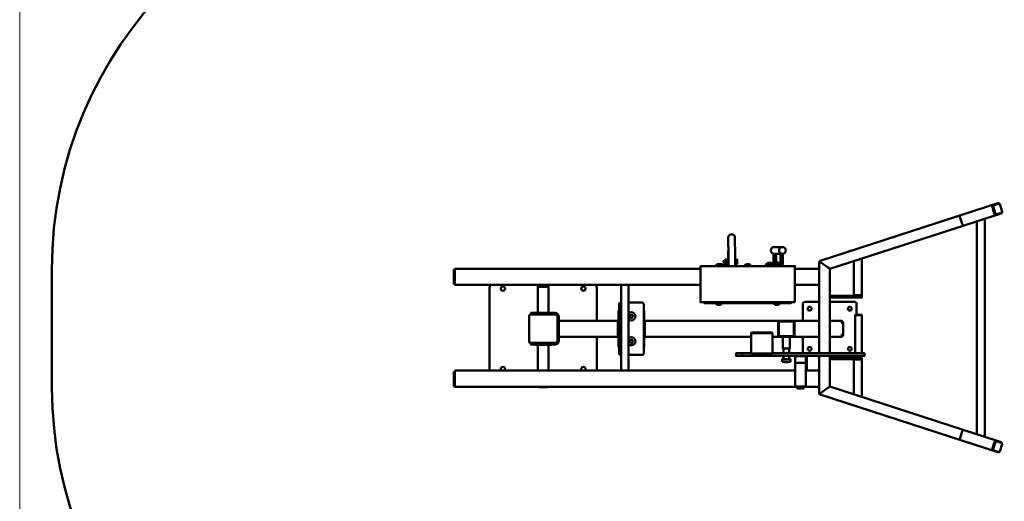
# Model space of a CAD drawing. Units: millimetres. Extents: x -6978 to 14222, y -5385 to 10263.
# Drawn here: x -6978 to -3304, y 3889 to 5685 of the extents above; entities that cross this region are included whole.
import ezdxf

# ---------------------------------------------------------------- set-up
doc = ezdxf.new("R2010")
doc.units = ezdxf.units.MM
for name, color, linetype, lineweight in [('A-FLOR', 192, 'Continuous', 9), ('OG10 2D_dwg', 8, 'Continuous', 9), ('Visible _ISO_', 10, 'Continuous', 50)]:
    doc.layers.add(name, color=color, linetype=linetype, lineweight=lineweight)

# ---------------------------------------------------------------- blocks, each defined once
blk = doc.blocks.new('OG10 2D_dwg-1148884-00 - EXPORT')
at = {"layer": 'Visible _ISO_'}
for p, q in [((-253.2, 1189.8), (-225.6, 1198.8)), ((668.8, 1189.5), (641.2, 1198.4)), ((-217.7, 1174.3), (-245.2, 1165.3)), ((-242.2, 1162.6), (-219.4, 1170)), ((-242.1, 1162.1), (-219.3, 1169.5)), ((633.2, 1174), (660.8, 1165)), ((634, 1170), (656.9, 1162.6)), ((-199.5, 1134.6), (614.2, 1134.6)), ((-189.8, 1104.6), (604.4, 1104.6)), ((-50.3, 675.2), (86.4, 675.2)), ((160.3, 675), (160.3, 650)), ((464.9, 675.2), (326.1, 675.2)), ((-40.5, 645.2), (86.4, 645.2)), ((111.3, 556.2), (111.3, 649.5)), ((117.3, 655.5), (159.3, 655.5)), ((455.2, 645.2), (326.1, 645.2)), ((186.6, 600.5), (181.8, 600.5)), ((240.7, 600.5), (235.9, 600.5)), ((-14.6, 552.2), (-14.6, 552.3)), ((429.2, 552.3), (429.2, 552.2)), ((-41.6, 519.1), (-38, 520.8)), ((-4.7, 516.2), (39.3, 516.2)), ((111.3, 461.5), (111.3, 516.1)), ((375.3, 516.2), (419.3, 516.2)), ((451.8, 521.1), (451.8, 521.2)), ((452.6, 520.8), (456.2, 519.1)), ((181.3, 455.5), (117.3, 455.5)), ((302.3, 455.5), (241.3, 455.5)), ((312.3, 470.3), (367.3, 470.3)), ((183.8, 416), (183.8, 371)), ((235.3, 423.5), (187.3, 423.5)), ((233.8, 421), (188.8, 421)), ((238.8, 371), (238.8, 416)), ((285.3, 404.5), (302.3, 404.5)), ((312.3, 404.5), (324.3, 404.5)), ((367.3, -843.8), (367.3, 426.3)), ((-93.7, 378.7), (-93.7, 348)), ((-68.7, 371.3), (-32.7, 371.3)), ((285.3, 382.5), (302.3, 382.5)), ((312.3, 382.5), (324.3, 382.5)), ((-68.7, 355.4), (-35.9, 355.4)), ((-35.9, 364.2), (-35.9, 351.2)), ((-35.1, 337.2), (-35.1, 324.3)), ((121.9, 351.2), (121.9, 364.2)), ((187.3, 363.5), (235.3, 363.5)), ((188.8, 366), (233.8, 366)), ((227.3, 341.7), (227.3, 261.7)), ((-23.3, 239), (-23.3, 260)), ((241.3, -137.3), (241.3, 261.7)), ((312.3, 271.7), (305.3, 271.7)), ((-29.9, 256), (-29.9, 243)), ((312.3, 228.8), (302.3, 228.8)), ((-60.1, 202.1), (-130.4, 201.8)), ((-46.6, 202.2), (-46.6, 209.6)), ((-22.7, 202.2), (-45.1, 202.2)), ((-30.6, 202.2), (-30.6, 209.6)), ((-60, 177.1), (-130.3, 176.8)), ((-46.5, 176.1), (-78.7, 176.1)), ((-49.7, 176.4), (-22.7, 176.5)), ((-22.7, 177.2), (-45, 177.2)), ((-44.4, 163.9), (-44.4, 165.7)), ((-43.6, 168.2), (-43.6, 175.7)), ((-42.5, 168.2), (-42.5, 175.7)), ((-34.8, 168.2), (-34.8, 175.7)), ((-33.7, 168.2), (-33.7, 175.7)), ((-32.8, 163.9), (-32.8, 165.7)), ((-22.7, 176.1), (-30.8, 176.1)), ((-29.9, 148.2), (-29.9, 135.2)), ((-29.1, 174.5), (-29.1, 161.5)), ((-29.1, 153.9), (-29.1, 149.2)), ((-23.3, 131.2), (-23.3, 152.2)), ((121.9, 135.2), (121.9, 148.2)), ((113.8, -194.8), (113.8, -143.7)), ((118.7, -138.8), (303.8, -138.8)), ((278.3, -137.3), (144.3, -137.3)), ((189.3, -134.8), (233.3, -134.8)), ((308.8, -143.7), (308.8, -194.8)), ((367.3, -194.8), (47.3, -194.8)), ((367.3, -222.8), (47.3, -222.8)), ((113.8, -225.8), (113.8, -222.8)), ((303.8, -230.8), (118.7, -230.8)), ((144.3, -232.3), (278.3, -232.3)), ((181.3, -454.8), (181.3, -232.3)), ((233.3, -234.8), (189.3, -234.8)), ((241.3, -454.8), (241.3, -232.3)), ((308.8, -222.8), (308.8, -225.8)), ((61.3, -313.8), (181.3, -313.8)), ((241.3, -313.8), (361.3, -313.8)), ((152.3, -470.8), (152.3, -483.8)), ((158.3, -462.8), (158.3, -563.8)), ((261.3, -460.8), (160.3, -460.8)), ((254.3, -454.8), (168.3, -454.8)), ((189.3, -454.8), (233.3, -454.8)), ((263.3, -563.8), (263.3, -462.8)), ((270.3, -483.8), (270.3, -470.8)), ((48.3, -503.8), (53.3, -503.8)), ((54.3, -493.8), (54.3, -533.8)), ((271.3, -493.8), (367.3, -493.8)), ((429.3, -500.8), (429.3, -526.8)), ((48.3, -523.8), (53.3, -523.8)), ((271.3, -533.8), (367.3, -533.8)), ((160.3, -565.8), (261.3, -565.8)), ((61.3, -713.8), (361.3, -713.8)), ((-10.2, -846.8), (-10.2, -843.8)), ((-5.2, -843.8), (39.8, -843.8)), ((-4.7, -843.8), (39.3, -843.8)), ((371.3, -846.8), (371.3, -843.8)), ((375.3, -843.8), (419.3, -843.8)), ((376.3, -843.8), (421.3, -843.8)), ((379.3, -843.8), (415.3, -843.8)), ((430.4, -2346.9), (-10.2, -2346.9))]:
    blk.add_line(p, q, dxfattribs=at)
at = {"layer": 'Visible _ISO_', "flags": 128}
for points in [[(-41.8, 519.6), (-214.7, 1051.6), (-257.2, 1182.8), (-257.4, 1183.2), (-251, 1163.6)], [(-248.5, 1165.8), (-255.6, 1187.5), (-255, 1185.5)], [(-222.3, 1198.3), (-215.2, 1176.6), (-214.6, 1174.5)], [(-219.3, 1195.6), (-213, 1176), (-212.8, 1175.5), (-173.2, 1053.6)], [(665.6, 1163.6), (672, 1183.2), (629.3, 1051.6), (625.9, 1041.3), (629.3, 1051.6), (456.4, 519.6)], [(587.9, 1053.6), (627.6, 1176), (634, 1195.6)], [(637.9, 1198), (630.8, 1176.3), (630.2, 1174.2)], [(664.1, 1165.4), (671.2, 1187.2), (670.6, 1185.2)], [(-211.3, 1041.3), (-214.7, 1051.6), (-211.3, 1041.3)], [(-180.2, 1049.3), (-203.1, 1041.9), (-180.2, 1049.3)], [(-173.2, 1053.6), (-11.7, 556.2), (-11.7, 556.3), (302.3, 556.3)], [(312.3, 556.2), (426.3, 556.2), (426.3, 556.3), (587.9, 1053.6)], [(594.9, 1049.3), (617.7, 1041.9), (594.9, 1049.3)], [(88.4, 647.2), (86.4, 645.2), (86.4, 675.2), (88.4, 673.2)], [(88.4, 558.2), (88.4, 660.2), (88.4, 675.2), (94.4, 675.2), (94.4, 660.2), (94.4, 558.2), (88.4, 558.2), (88.4, 558.1), (94.4, 558.2), (94.4, 558.1)], [(302.3, 650), (160.3, 650), (159.3, 651), (159.3, 674), (160.3, 675), (302.3, 675)], [(303.3, 341.6), (303.3, 261.7), (227.3, 261.7), (225.3, 263.7), (225.3, 339.7), (227.3, 341.7), (302.3, 341.7), (302.3, 488.6), (302.3, 533.9), (302.3, 668.2), (302.3, 685), (312.3, 685), (312.3, 668.2), (312.3, 533.9), (312.3, 488.6), (312.3, 322.9), (312.3, 271.7), (312.3, 228.8), (312.3, 207.4), (312.3, 206.1), (302.3, 206.1), (302.3, 207.4), (302.3, 228.8), (302.3, 261.7)], [(318.1, 675.2), (318.1, 660.2), (318.1, 558.2)], [(318.1, 558.2), (324.1, 558.2), (324.1, 660.2), (324.1, 675.2), (318.1, 675.2)], [(324.1, 673.2), (326.1, 675.2), (326.1, 645.2), (324.1, 647.2)], [(181.3, 556.2), (181.3, 597.2), (181.3, 597.5)], [(181.8, 600.2), (189.3, 600.2), (189.3, 600.5), (189.3, 605.5), (233.3, 605.5), (233.3, 600.5), (233.3, 600.2), (240.7, 600.2)], [(241.3, 556.2), (241.3, 597.2), (241.3, 597.5)], [(318.1, 558.1), (324.1, 558.2), (324.1, 558.1)], [(-37.2, 521.2), (-37.2, 521.1), (-37.3, 521.1), (-37.3, 521)], [(-12.7, 425.2), (-12.7, 516.1), (-37, 516.1)], [(-17.3, 548.2), (-34.9, 524.3), (-17.5, 548.2), (-34.9, 524.2), (-17.5, 548.2), (-34.9, 524.3)], [(302.3, 516.1), (47.3, 516.1), (47.3, 425.2)], [(181.3, -137.3), (181.3, 369.5), (181.3, 417.5), (181.3, 516.1)], [(241.3, 341.7), (241.3, 369.5), (241.3, 417.5), (241.3, 516.1)], [(367.3, 466.3), (367.3, 516.1), (312.3, 516.1)], [(451.7, 516.1), (427.3, 516.1), (427.3, 465.3)], [(449.5, 524.3), (432.1, 548.2), (449.5, 524.2), (432.1, 548.2), (449.5, 524.3), (432, 548.2)], [(452, 521), (452, 521.1), (451.8, 521.1)], [(312.3, 465.3), (313.3, 466.3), (313.3, 426.3), (312.3, 427.3)], [(313.3, 426.3), (338.3, 426.3), (338.3, 466.3), (313.3, 466.3)], [(426.3, 466.3), (427.3, 465.3), (427.3, 427.3), (426.3, 426.3), (426.3, 466.3), (338.3, 466.3), (338.3, 426.3), (426.3, 426.3)], [(427.3, 458.8), (432.3, 458.8), (434.3, 456.8), (434.3, 435.8), (432.3, 433.8)], [(427.3, 433.8), (432.3, 433.8), (432.3, 458.8)], [(112.3, 87.5), (113.1, 87.5), (115.3, 87.5), (115.3, 122.5), (115.3, 126.7), (115.3, 371.3), (115.3, 375.5), (115.3, 410.2), (113.1, 410.2), (112.3, 410.2)], [(241.3, 381), (284.3, 381), (284.3, 406), (241.3, 406)], [(284.3, 406), (285.3, 405), (285.3, 382), (284.3, 381)], [(427.3, -843.9), (427.3, -843.8), (427.3, 427.3)], [(-32.7, 380.6), (-68.7, 380.6), (-68.7, 378.7), (-68.7, 377.7), (-68.7, 374.7), (-32.7, 374.7)], [(-68.7, 374.7), (-68.7, 371.3), (-68.7, 352.4), (-68.7, 349.4), (-34.2, 349.4)], [(-29.3, 344.9), (-29.3, 347.2), (-29.3, 368.2)], [(-28.7, 370.7), (-28.7, 350.5), (-28.7, 343.9), (-28.7, 341.8), (-28.7, 325.2), (-28.7, 318.6), (-28.7, 316.5), (-28.7, 316.5), (-22.7, 316.5)], [(334.3, 386), (336.3, 386), (336.3, 401), (334.3, 401)], [(-68.7, 349.4), (-68.7, 346), (-32.7, 346)], [(-28.7, 341.8), (-28.7, 341.8), (-22.7, 341.8)], [(305.3, 339.4), (305.3, 263.7), (303.3, 261.7)], [(-78.7, 177), (-78.7, 176.1), (-49.7, 176.4), (-49.7, 177.1)], [(-47.5, 175.7), (-47.5, 168.2), (-47.5, 175.7), (-46.1, 176.2)], [(-29.8, 175.7), (-29.8, 168.2), (-29.8, 175.7), (-31.2, 176.2)], [(-12.7, -843.9), (-12.7, -843.8), (-12.7, 73.8)], [(47.3, -843.9), (47.3, -843.8), (47.3, 73.8)], [(47.3, -494.8), (48.3, -495.8), (48.3, -531.8), (47.3, -532.8)], [(151.3, -533.8), (54.3, -533.8), (53.3, -532.8), (53.3, -494.8), (54.3, -493.8), (151.3, -493.8)], [(158.3, -543.8), (151.3, -543.8), (151.3, -537.8), (151.3, -489.8), (151.3, -483.8), (158.3, -483.8)], [(263.3, -483.8), (271.3, -483.8), (271.3, -489.8), (271.3, -537.8), (271.3, -543.8), (263.3, -543.8)], [(152.3, -543.8), (152.3, -559.8), (158.3, -559.8)], [(263.3, -559.8), (270.3, -559.8), (270.3, -543.8)], [(44.8, -846.9), (44.8, -846.8), (44.8, -843.8)], [(426.3, -846.9), (426.3, -846.8), (426.3, -843.8)], [(-5.2, -846.8), (39.8, -846.8), (-5.2, -846.9)], [(376.3, -846.8), (421.3, -846.8), (376.3, -846.9)]]:
    blk.add_lwpolyline(points, dxfattribs=at)
for points in [[(112.3, 425.2), (-22.7, 425.2), (-22.7, 391), (-22.7, 374.2), (-22.7, 125.1), (-22.7, 108.3), (-22.7, 73.8), (112.3, 73.8), (112.3, 108.3), (112.3, 125.1), (112.3, 374.2), (112.3, 391)], [(334.3, 378.5), (334.3, 408.5), (324.3, 408.5), (324.3, 378.5)]]:
    blk.add_lwpolyline(points, close=True, dxfattribs=at)
at = {"layer": 'Visible _ISO_'}
for centre, radius in [((136.3, 630.5), 7), ((286.3, 630.5), 7), ((136.3, 480.5), 7), ((286.3, 480.5), 7), ((164.8, -184.8), 5.75), ((257.8, -184.8), 5.75), ((61.3, -363.8), 8), ((61.3, -663.8), 8)]:
    blk.add_circle(centre, radius, dxfattribs=at)
for centre, radius, start, end in [((-255.6, 1187.5), 1500, 90, 213.2368), ((671.2, 1187.2), 1500, 326.7911, 90), ((117.3, 649.5), 6, 90, 180), ((189.3, 597.5), 8, 157.9757, 180), ((189.3, 597.2), 8, 157.9757, 180), ((189.3, 597.5), 8, 90, 157.9757), ((189.3, 597.5), 4, 131.4096, 135.8651), ((189.3, 597.5), 4, 90, 131.4096), ((233.3, 597.5), 8, 22.0243, 90), ((233.3, 597.5), 4, 48.5904, 90), ((233.3, 597.5), 4, 44.1349, 48.5904), ((233.3, 597.5), 8, 0, 22.0243), ((233.3, 597.2), 8, 0, 22.0243), ((117.3, 461.5), 6, 180, 270), ((187.3, 417.5), 6, 90, 180), ((188.8, 416), 5, 90, 180), ((187.3, 417.5), 3, 109.6254, 160.3746), ((233.8, 416), 5, 0, 90), ((235.3, 417.5), 6, 0, 90), ((235.3, 417.5), 3, 19.6254, 70.3746), ((-27.5, 357.7), 10.7, 100.0421, 142.4962), ((113.4, 357.7), 10.7, 37.5038, 79.9579), ((187.3, 369.5), 6, 180, 270), ((188.8, 371), 5, 180, 270), ((187.3, 369.5), 3, 199.6254, 250.3746), ((233.8, 371), 5, 270, 0), ((235.3, 369.5), 6, 270, 0), ((235.3, 369.5), 3, 289.6254, 340.3746), ((-27.5, 357.7), 10.7, 217.5038, 259.9579), ((-26.6, 330.7), 10.7, 101.5224, 142.4962), ((-28.7, 364.3), 0.6, 180, 270), ((-28.7, 351.1), 0.6, 90, 180), ((-20.9, 351.4), 10.7, 217.5038, 222.5196), ((-20.9, 351.4), 10.7, 244.8809, 259.9579), ((113.4, 357.7), 10.7, 280.0421, 322.4962), ((-26.6, 330.7), 10.7, 217.5038, 258.4776), ((-21.5, 249.5), 10.7, 100.0421, 142.4962), ((-21.5, 249.5), 10.7, 217.5038, 259.9579), ((-22.7, 256.1), 0.6, 180, 270), ((-22.7, 242.9), 0.6, 90, 180), ((-38.6, 163.9), 5.8, 180, 360), ((-21.5, 141.7), 10.7, 100.0421, 142.4962), ((-20.6, 168), 10.7, 130.7263, 142.4962), ((-20.6, 168), 10.7, 217.5038, 254.5327), ((-20.6, 147.4), 10.7, 101.5224, 142.4962), ((-22.7, 148.3), 0.6, 180, 270), ((113.4, 141.7), 10.7, 37.5038, 79.9579), ((-21.5, 141.7), 10.7, 217.5038, 259.9579), ((-22.7, 135.1), 0.6, 90, 180), ((113.4, 141.7), 10.7, 280.0421, 322.4962), ((144.3, -140.3), 3, 90, 150), ((189.3, -142.8), 8, 90, 136.5675), ((233.3, -142.8), 8, 43.4325, 90), ((278.3, -140.3), 3, 30, 90), ((164.8, -184.8), 15, 317.8051, 222.1949), ((257.8, -184.8), 15, 317.8051, 222.1949), ((144.3, -229.3), 3, 210, 270), ((189.3, -226.8), 8, 223.4325, 270), ((233.3, -226.8), 8, 270, 316.5675), ((278.3, -229.3), 3, 270, 330), ((61.3, -363.8), 50, 90, 106.2602), ((361.3, -363.8), 50, 83.1079, 90), ((361.3, -363.8), 8, 41.4096, 318.5904), ((168.3, -470.8), 16, 90, 180), ((160.3, -462.8), 2, 90, 180), ((254.3, -470.8), 16, 360, 90), ((261.3, -462.8), 2, 0, 90), ((427.3, -500.8), 2, 0, 90), ((427.3, -526.8), 2, 270, 0), ((160.3, -563.8), 2, 180, 270), ((261.3, -563.8), 2, 270, 0), ((361.3, -663.8), 8, 41.4096, 318.5904), ((61.3, -663.8), 50, 253.7398, 270), ((361.3, -663.8), 50, 270, 276.8921), ((426.3, -846.9), 1500, 270.1587, 0.1587), ((-10.2, -846.9), 1500, 180, 270)]:
    blk.add_arc(centre, radius, start, end, dxfattribs=at)
for centre, major_axis, ratio, start_param, end_param in [((-249.8, 1185.7), (7.61, 2.47), 0.467538, 2.246314, 3.142397), ((-252.8, 1188.5), (2.85, 0.93), 0.467538, 1.571601, 3.142397), ((-225.2, 1197.4), (2.85, 0.93), 0.467538, 0.000804, 1.571601), ((-226.9, 1193.1), (7.61, 2.47), 0.467538, 0.000804, 0.722831), ((-220.6, 1173.5), (7.61, 2.47), 0.467538, 4.713193, 6.28399), ((-218.1, 1175.6), (2.85, 0.93), 0.467538, 4.713193, 6.28399), ((635.2, 1173.5), (-7.61, 2.47), 0.467538, 6.282381, 7.853177), ((633.7, 1175.3), (-2.85, 0.93), 0.467538, 6.282381, 7.853177), ((641.6, 1193.1), (-7.61, 2.47), 0.467538, 5.387315, 6.282381), ((640.8, 1197.1), (-2.85, 0.93), 0.467538, 4.711585, 6.282381), ((668.4, 1188.1), (-2.85, 0.93), 0.467538, 3.140788, 4.711585), ((664.4, 1185.7), (-7.61, 2.47), 0.467538, 3.140788, 3.863871), ((-243.4, 1166.1), (7.61, 2.47), 0.467538, 3.142397, 4.713193), ((-243.2, 1165.7), (7.61, 2.47), 0.467538, 3.142397, 4.713193), ((-245.7, 1166.7), (2.85, 0.93), 0.467538, 3.142397, 4.713193), ((-220.4, 1173.1), (7.61, 2.47), 0.467538, 4.713193, 6.283185), ((658, 1166.1), (-7.61, 2.47), 0.467538, 1.569992, 3.140788), ((661.3, 1166.4), (-2.85, 0.93), 0.467538, 1.569992, 3.140788), ((-203.7, 1043.7), (7.61, 2.47), 0.247139, 3.14235, 4.713147), ((-203.7, 1043.8), (7.61, 2.47), 0.247139, 3.14235, 4.713147), ((-180.8, 1051.2), (7.61, 2.47), 0.247139, 4.713147, 6.283943), ((-180.9, 1051.2), (7.61, 2.47), 0.247139, 4.713147, 6.283139), ((595.5, 1051.2), (-7.61, 2.47), 0.247139, 0.000047, 1.570039), ((595.5, 1051.2), (-7.61, 2.47), 0.247139, 6.282428, 7.853224), ((618.3, 1043.8), (-7.61, 2.47), 0.247139, 1.570039, 3.140835), ((618.3, 1043.7), (-7.61, 2.47), 0.247139, 1.570039, 3.140835), ((-17.5, 548.3), (5.81, 8), 0.001094, 6.281679, 7.852475), ((-17.5, 548.2), (5.81, 8), 0.001094, 4.710883, 6.281679), ((-17.5, 548.3), (2.91, 4), 0.001094, 6.281679, 7.852475), ((-17.5, 548.2), (2.91, 4), 0.001094, 4.710883, 6.281679), ((-17.3, 548.2), (5.81, 8), 0.001094, 0.000795, 1.56929), ((432, 548.2), (-5.81, 8), 0.001094, 4.713895, 6.28239), ((432.1, 548.3), (-5.81, 8), 0.001094, 4.713895, 6.284692), ((432.1, 548.2), (-5.81, 8), 0.001094, 0.001506, 1.572303), ((432.1, 548.3), (-2.91, 4), 0.001094, 4.713895, 6.284692), ((432.1, 548.2), (-2.91, 4), 0.001094, 0.001506, 1.572303), ((-34.3, 522.5), (7.23, 3.43), 0.00208, 1.996629, 3.140607), ((-37, 521.2), (5, 0), 0.999997, 3.58407, 4.58407), ((-37, 521.1), (5, 0), 0.999997, 3.58407, 4.58407), ((-34.3, 522.5), (3.61, 1.71), 0.00208, 2.545257, 3.140607), ((-37, 521.2), (1, 0), 0.999997, 3.58407, 4.582033), ((-34.3, 522.4), (7.23, 3.43), 0.00208, 4.195847, 4.284586), ((-34.3, 522.4), (3.61, 1.71), 0.00208, 3.296136, 3.735957), ((-36.7, 524.2), (1.02, 7.93), 0.000294, 1.995332, 3.13931), ((-34.9, 524.3), (5.81, 8), 0.001094, 1.56929, 1.971985), ((-34.9, 524.3), (2.91, 4), 0.001094, 1.56929, 2.470049), ((-34.9, 524.2), (2.91, 4), 0.001094, 3.810124, 4.710883), ((-34.9, 524.2), (5.81, 8), 0.001094, 4.308188, 4.710883), ((-34.8, 524.2), (5.81, 8), 0.001094, 1.56929, 1.971985), ((-4.7, 516.2), (-8, 0), 0.002301, 4.712391, 6.28319), ((39.3, 516.2), (8, 0), 0.002301, 6.283184, 7.853982), ((375.3, 516.2), (-8, 0), 0.002301, 4.712392, 6.283191), ((419.3, 516.2), (8, 0), 0.002301, 0.000001, 1.570796), ((449.4, 524.2), (-5.81, 8), 0.001094, 4.3112, 4.713895), ((449.5, 524.3), (-5.81, 8), 0.001094, 4.3112, 4.713895), ((449.5, 524.3), (-2.91, 4), 0.001094, 3.813136, 4.713895), ((449.5, 524.2), (-5.81, 8), 0.001094, 1.572303, 1.974998), ((449.5, 524.2), (-2.91, 4), 0.001094, 1.572303, 2.473061), ((451.3, 524.2), (-1.02, 7.93), 0.000294, 3.143875, 4.287854), ((451.7, 521.2), (1, 0), 0.999997, 4.842745, 5.840708), ((449, 522.5), (-7.23, 3.43), 0.00208, 3.142578, 4.286557), ((449, 522.5), (-3.61, 1.71), 0.00208, 3.142578, 3.737928), ((449, 522.4), (-7.23, 3.43), 0.00208, 1.998599, 2.087338), ((449, 522.4), (-3.61, 1.71), 0.00208, 2.547228, 2.987049), ((451.7, 521.2), (5, 0), 0.999997, 4.840708, 5.840708), ((451.7, 521.1), (5, 0), 0.999997, 4.840708, 5.840708), ((-32.7, 370.7), (10, 0), 0.993506, 0, 1.570796), ((-32.7, 370.7), (4, 0), 0.993506, 0, 1.570796), ((-32.7, 367.3), (4, 0), 0.993506, 0, 1.570796), ((-81.2, 348), (12.5, 0), 0.993506, 3.141593, 6.283185), ((-32.7, 342), (4, 0), 0.993506, 0, 1.570796), ((-130.3, 189.3), (-0.1, 12.5), 0.874617, 0, 3.141593), ((-38.6, 175.7), (8.88, 0), 0.002301, 3.068116, 3.104854), ((-38.6, 175.7), (8.88, 0), 0.002301, 2.020919, 2.167872), ((-38.6, 175.7), (8.88, 0), 0.002301, 0.973721, 1.120674), ((-38.6, 175.7), (8.88, 0), 0.002301, 0.036738, 0.073477), ((118.8, -143.8), (-3.61, 3.61), 0.980196, 5.507788, 7.058583), ((303.7, -143.8), (3.61, 3.61), 0.980196, 5.507788, 7.058583), ((118.8, -225.7), (3.61, 3.61), 0.980196, 2.366195, 3.91699), ((303.7, -225.7), (-3.61, 3.61), 0.980196, 2.366195, 3.91699), ((163.3, -465.8), (-4.7, 11.4), 0.138701, 1.385743, 1.513408), ((163.3, -465.8), (-11.4, 4.7), 0.138701, 4.769778, 4.897443), ((258.3, -465.8), (11.4, 4.7), 0.138701, 1.385743, 1.513408), ((258.3, -465.8), (4.7, 11.4), 0.138701, 4.769778, 4.897443), ((163.3, -560.8), (4.7, 11.4), 0.138701, 1.628185, 1.75585), ((163.3, -560.8), (11.4, 4.7), 0.138701, 4.527335, 4.655), ((258.3, -560.8), (-11.4, 4.7), 0.138701, 1.628185, 1.75585), ((258.3, -560.8), (-4.7, 11.4), 0.138701, 4.527335, 4.655), ((-4.7, -843.8), (-8, 0), 0.002301, 4.712389, 6.283184), ((-4.7, -843.9), (8, 0), 0.002301, 3.141586, 3.954343), ((-5.2, -843.8), (5, 0), 0.002301, 1.570796, 3.141593), ((39.3, -843.8), (-8, 0), 0.002301, 3.141594, 4.71239), ((39.8, -843.8), (5, 0), 0.002301, 0, 1.570796), ((39.3, -843.9), (8, 0), 0.002301, 5.47043, 6.283185), ((375.3, -843.8), (-8, 0), 0.002301, 4.712389, 6.283187), ((375.3, -843.9), (-8, 0), 0.002301, 6.28318, 7.33038), ((376.3, -843.8), (-5, 0), 0.002301, 4.712389, 6.283185), ((379.3, -843.8), (-8, 0), 0.002301, 4.712389, 5.247351), ((415.3, -843.8), (8, 0), 0.002301, 1.065436, 1.570796), ((419.3, -843.8), (8, 0), 0.002301, 0.000003, 1.570798), ((421.3, -843.8), (5, 0), 0.002301, 0, 1.570796), ((419.3, -843.9), (8, 0), 0.002301, 5.777825, 6.283185), ((-5.2, -846.8), (-5, 0), 0.002301, 4.712389, 6.283185), ((-5.2, -846.9), (5, 0), 0.002301, 3.141593, 4.712389), ((39.8, -846.8), (5, 0), 0.002301, 0, 1.570796), ((39.8, -846.9), (-5, 0), 0.002301, 1.570796, 3.141593), ((376.3, -846.8), (5, 0), 0.002301, 1.570796, 3.141593), ((376.3, -846.9), (5, 0), 0.002301, 3.141593, 4.712389), ((421.3, -846.8), (5, 0), 0.002301, 0, 1.570796), ((421.3, -846.9), (5, 0), 0.002301, 4.712389, 6.283185)]:
    blk.add_ellipse(centre, major_axis=major_axis, ratio=ratio, start_param=start_param, end_param=end_param, dxfattribs=at)
blk.add_ellipse((-81.2, 378.7), major_axis=(12.5, 0), ratio=0.993506, dxfattribs=at)
for points, knots in [([(-41.6, 519), (-41.6, 519), (-41.6, 519.1), (-41.6, 519.1), (-41.7, 519.2), (-41.7, 519.2), (-41.7, 519.3), (-41.7, 519.4), (-41.7, 519.4), (-41.8, 519.5), (-41.8, 519.5), (-41.8, 519.6)], [5.8237192, 5.8237192, 5.8237192, 5.8237192, 5.8493796, 5.8493796, 5.8750433, 5.8750433, 5.900707, 5.900707, 5.9263708, 5.9263708, 5.9520345, 5.9520345, 5.9520345, 5.9520345]), ([(-37.7, 516.2), (-37.6, 516.2), (-37.6, 516.1), (-37.5, 516.1), (-37.5, 516.1), (-37.4, 516.1), (-37.3, 516.1), (-37.3, 516.1), (-37.2, 516.1), (-37.1, 516.1), (-37.1, 516.1), (-37, 516.1)], [1.4594694, 1.4594694, 1.4594694, 1.4594694, 1.4851331, 1.4851331, 1.5107968, 1.5107968, 1.5364605, 1.5364605, 1.5621242, 1.5621242, 1.5877879, 1.5877879, 1.5877879, 1.5877879]), ([(452.3, 516.2), (452.3, 516.2), (452.2, 516.1), (452.2, 516.1), (452.1, 516.1), (452, 516.1), (452, 516.1), (451.9, 516.1), (451.9, 516.1), (451.8, 516.1), (451.7, 516.1), (451.7, 516.1)], [4.5670789, 4.5670789, 4.5670789, 4.5670789, 4.5927426, 4.5927426, 4.6184063, 4.6184063, 4.64407, 4.64407, 4.6697337, 4.6697337, 4.6953974, 4.6953974, 4.6953974, 4.6953974]), ([(456.2, 519), (456.2, 519), (456.2, 519.1), (456.3, 519.1), (456.3, 519.2), (456.3, 519.2), (456.3, 519.3), (456.4, 519.4), (456.4, 519.4), (456.4, 519.5), (456.4, 519.5), (456.4, 519.6)], [2.7161097, 2.7161097, 2.7161097, 2.7161097, 2.7417701, 2.7417701, 2.7674339, 2.7674339, 2.7930976, 2.7930976, 2.8187613, 2.8187613, 2.844425, 2.844425, 2.844425, 2.844425]), ([(115.3, 410.2), (115.3, 411), (114.4, 411.7), (113, 412.4), (112.8, 412.6), (112.5, 412.7), (112.3, 412.8)], [0, 0, 0, 0, 0.894671, 0.894671, 0.894671, 1.047198, 1.047198, 1.047198, 1.047198]), ([(-45.1, 202.2), (-46.3, 202.2), (-47.5, 202.2), (-49.9, 202.1), (-51, 202.1), (-53.1, 202.1), (-54.1, 202.1), (-56, 202.1), (-56.9, 202.1), (-58.6, 202.1), (-59.4, 202.1), (-60.1, 202.1)], [2.0943951, 2.0943951, 2.0943951, 2.0943951, 2.2026055, 2.2026055, 2.3108159, 2.3108159, 2.4190263, 2.4190263, 2.5272368, 2.5272368, 2.6354472, 2.6354472, 2.6354472, 2.6354472]), ([(-46.6, 209.6), (-46.6, 209.7), (-46.6, 209.7), (-46.6, 209.8), (-46.6, 209.9), (-46.5, 209.9), (-46.5, 210), (-46.5, 210), (-46.4, 210), (-46.4, 210), (-46.4, 210), (-46.4, 210), (-46.4, 210), (-46.3, 210), (-46.3, 210), (-46.3, 210), (-46.3, 210), (-46.3, 210), (-46.3, 210), (-46.3, 210), (-46.3, 210), (-46.2, 210), (-46.2, 210.1), (-46.2, 210.1), (-46.1, 210.1), (-45.8, 210.1), (-45.4, 210.1), (-44.4, 210.1), (-43.8, 210.1), (-42.6, 210.1), (-41.8, 210.1), (-40.3, 210.1), (-39.5, 210.1), (-37.9, 210.1), (-37, 210.1), (-35.5, 210.1), (-34.8, 210.1), (-33.5, 210.1), (-32.9, 210.1), (-32, 210.1), (-31.6, 210.1), (-31.3, 210.1), (-31.2, 210.1), (-31.1, 210.1), (-31.1, 210.1), (-31, 210), (-31, 210), (-31, 210), (-31, 210), (-31, 210), (-31, 210), (-31, 210), (-31, 210), (-31, 210), (-30.9, 210), (-30.9, 210), (-30.9, 210), (-30.9, 210), (-30.9, 210), (-30.8, 210), (-30.8, 210), (-30.7, 209.9), (-30.7, 209.9), (-30.7, 209.8), (-30.7, 209.8), (-30.7, 209.7), (-30.6, 209.7), (-30.6, 209.6)], [0, 0, 0, 0, 0.012999, 0.012999, 0.02576, 0.02576, 0.038517, 0.038517, 0.044702, 0.044702, 0.050269, 0.050269, 0.054088, 0.054088, 0.058879, 0.058879, 0.06292, 0.06292, 0.069169, 0.069169, 0.082784, 0.082784, 0.123569, 0.123569, 0.246245, 0.246245, 0.509936, 0.509936, 0.752476, 0.752476, 0.994823, 0.994823, 1.237071, 1.237071, 1.479296, 1.479296, 1.721521, 1.721521, 1.96377, 1.96377, 2.20611, 2.20611, 2.321686, 2.321686, 2.377686, 2.377686, 2.404801, 2.404801, 2.412189, 2.412189, 2.417185, 2.417185, 2.42111, 2.42111, 2.425568, 2.425568, 2.429734, 2.429734, 2.436056, 2.436056, 2.44587, 2.44587, 2.458124, 2.458124, 2.470856, 2.470856, 2.477142, 2.477142, 2.477142, 2.477142]), ([(-45, 177.2), (-46.3, 177.2), (-47.5, 177.2), (-49.8, 177.1), (-50.9, 177.1), (-53.1, 177.1), (-54.1, 177.1), (-56, 177.1), (-56.9, 177.1), (-58.5, 177.1), (-59.3, 177.1), (-60, 177.1)], [2.0943951, 2.0943951, 2.0943951, 2.0943951, 2.2026055, 2.2026055, 2.3108159, 2.3108159, 2.4190263, 2.4190263, 2.5272368, 2.5272368, 2.6354472, 2.6354472, 2.6354472, 2.6354472]), ([(-43.6, 168.2), (-43.6, 168.1), (-43.7, 167.9), (-43.7, 167.6), (-43.8, 167.5), (-43.9, 167.1), (-44.1, 167), (-44.6, 166.4), (-45.1, 166.3), (-45.6, 166.3), (-46, 166.3), (-46.6, 166.4), (-47.1, 167), (-47.2, 167.1), (-47.4, 167.4), (-47.4, 167.6), (-47.5, 167.9), (-47.5, 168.1), (-47.5, 168.2)], [1.3356182, 1.3356182, 1.3356182, 1.3356182, 1.3774532, 1.3774532, 1.4290947, 1.4290947, 1.5080448, 1.5080448, 1.7808242, 1.7808242, 1.7808242, 2.0536036, 2.0536036, 2.1325537, 2.1325537, 2.1841952, 2.1841952, 2.2260303, 2.2260303, 2.2260303, 2.2260303]), ([(-44.4, 165.7), (-44.7, 165.7), (-44.9, 165.7), (-45, 165.7), (-45, 165.7), (-45.1, 165.7), (-45.1, 165.7), (-45.1, 165.7), (-45.1, 165.7), (-45.2, 165.7), (-45.2, 165.7), (-45.2, 165.7), (-45.3, 165.7), (-45.3, 165.7), (-45.4, 165.7), (-45.5, 165.7), (-45.5, 165.7), (-45.7, 165.8), (-45.8, 165.8), (-46.2, 165.9), (-46.4, 166.1), (-46.8, 166.4), (-46.9, 166.6), (-47.2, 167), (-47.4, 167.3), (-47.5, 167.7), (-47.5, 168), (-47.5, 168.2)], [2.0850973, 2.0850973, 2.0850973, 2.0850973, 2.2735677, 2.2735677, 2.3031005, 2.3031005, 2.3252881, 2.3252881, 2.3363868, 2.3363868, 2.3435683, 2.3435683, 2.3532126, 2.3532126, 2.3637789, 2.3637789, 2.3819964, 2.3819964, 2.4204509, 2.4204509, 2.4904351, 2.4904351, 2.5705675, 2.5705675, 2.6509622, 2.6509622, 2.7211174, 2.7211174, 2.7211174, 2.7211174]), ([(-32.4, 165.7), (-32.4, 165.7), (-32.4, 165.7), (-32.4, 165.7), (-32.4, 165.7), (-32.6, 165.7), (-32.7, 165.7), (-33.2, 165.7), (-33.6, 165.7), (-34.4, 165.7), (-35, 165.7), (-36.1, 165.7), (-36.8, 165.7), (-38.1, 165.7), (-38.8, 165.7), (-40.2, 165.7), (-40.8, 165.7), (-42, 165.7), (-42.6, 165.7), (-43.6, 165.7), (-44, 165.7), (-44.6, 165.7), (-44.8, 165.7), (-44.9, 165.7), (-44.9, 165.7), (-44.9, 165.7)], [0.084645, 0.084645, 0.084645, 0.084645, 0.098863, 0.098863, 0.163488, 0.163488, 0.304055, 0.304055, 0.495439, 0.495439, 0.696069, 0.696069, 0.898016, 0.898016, 1.100277, 1.100277, 1.302612, 1.302612, 1.504894, 1.504894, 1.706916, 1.706916, 1.907898, 1.907898, 1.948974, 1.948974, 1.948974, 1.948974]), ([(-34.8, 168.2), (-34.8, 168.1), (-34.8, 167.9), (-34.9, 167.6), (-35.1, 167.5), (-35.4, 167.1), (-35.6, 167), (-36.7, 166.4), (-37.7, 166.3), (-38.6, 166.3), (-39.6, 166.3), (-40.6, 166.4), (-41.7, 167), (-41.9, 167.1), (-42.2, 167.5), (-42.4, 167.6), (-42.5, 167.9), (-42.5, 168.1), (-42.5, 168.2)], [1.3356182, 1.3356182, 1.3356182, 1.3356182, 1.3774532, 1.3774532, 1.4290947, 1.4290947, 1.5080448, 1.5080448, 1.7808242, 1.7808242, 1.7808242, 2.0536036, 2.0536036, 2.1325537, 2.1325537, 2.1841952, 2.1841952, 2.2260303, 2.2260303, 2.2260303, 2.2260303]), ([(-29.8, 168.2), (-29.8, 168.1), (-29.8, 167.9), (-29.9, 167.6), (-29.9, 167.4), (-30.1, 167.1), (-30.2, 167), (-30.7, 166.4), (-31.3, 166.3), (-31.7, 166.3), (-32.2, 166.3), (-32.7, 166.4), (-33.2, 167), (-33.4, 167.1), (-33.5, 167.5), (-33.6, 167.6), (-33.6, 167.9), (-33.7, 168.1), (-33.7, 168.2)], [1.3356182, 1.3356182, 1.3356182, 1.3356182, 1.3774532, 1.3774532, 1.4290947, 1.4290947, 1.5080448, 1.5080448, 1.7808242, 1.7808242, 1.7808242, 2.0536036, 2.0536036, 2.1325537, 2.1325537, 2.1841952, 2.1841952, 2.2260303, 2.2260303, 2.2260303, 2.2260303]), ([(-29.8, 168.2), (-29.8, 167.9), (-29.8, 167.7), (-30, 167.1), (-30.1, 166.9), (-30.4, 166.5), (-30.6, 166.3), (-31.1, 166), (-31.3, 165.9), (-31.7, 165.8), (-31.8, 165.7), (-32, 165.7), (-32, 165.7), (-32.1, 165.7), (-32.1, 165.7), (-32.1, 165.7), (-32.1, 165.7), (-32.2, 165.7), (-32.2, 165.7), (-32.2, 165.7), (-32.2, 165.7), (-32.3, 165.7), (-32.3, 165.7), (-32.4, 165.7), (-32.6, 165.7), (-32.8, 165.7), (-32.8, 165.7), (-32.8, 165.7)], [0, 0, 0, 0, 0.0818329, 0.0818329, 0.162187, 0.162187, 0.2425933, 0.2425933, 0.3229763, 0.3229763, 0.3617557, 0.3617557, 0.3711474, 0.3711474, 0.3782909, 0.3782909, 0.38819, 0.38819, 0.3984129, 0.3984129, 0.416312, 0.416312, 0.4648537, 0.4648537, 0.6110837, 0.6110837, 0.6361199, 0.6361199, 0.6361199, 0.6361199]), ([(112.2, 84.9), (112.9, 85.2), (113.5, 85.5), (113.9, 85.8), (114.8, 86.4), (115.3, 86.9), (115.3, 87.5)], [0.523599, 0.523599, 0.523599, 0.523599, 0.894671, 0.894671, 0.894671, 1.570796, 1.570796, 1.570796, 1.570796]), ([(160.8, -464.3), (160.8, -464.2), (160.7, -464), (160.7, -463.8), (160.8, -463.7), (160.8, -463.5), (160.9, -463.5), (161, -463.4), (161, -463.3), (161.2, -463.3), (161.3, -463.3), (161.4, -463.2), (161.5, -463.3), (161.7, -463.3), (161.7, -463.3), (161.8, -463.3)], [0, 0, 0, 0, 0.0448008, 0.0448008, 0.0788181, 0.0788181, 0.1071637, 0.1071637, 0.1345066, 0.1345066, 0.1653753, 0.1653753, 0.1901042, 0.1901042, 0.216718, 0.216718, 0.216718, 0.216718]), ([(259.7, -463.3), (259.8, -463.3), (260, -463.2), (260.2, -463.2), (260.3, -463.3), (260.5, -463.3), (260.5, -463.4), (260.6, -463.5), (260.7, -463.6), (260.7, -463.7), (260.8, -463.8), (260.8, -463.9), (260.8, -464), (260.7, -464.2), (260.7, -464.2), (260.7, -464.3)], [0, 0, 0, 0, 0.0448008, 0.0448008, 0.0788181, 0.0788181, 0.1071637, 0.1071637, 0.1345066, 0.1345066, 0.1653753, 0.1653753, 0.1901042, 0.1901042, 0.216718, 0.216718, 0.216718, 0.216718]), ([(161.8, -563.2), (161.7, -563.2), (161.5, -563.3), (161.3, -563.3), (161.2, -563.2), (161, -563.2), (161, -563.1), (160.9, -563), (160.8, -563), (160.8, -562.8), (160.7, -562.7), (160.7, -562.6), (160.7, -562.5), (160.8, -562.4), (160.8, -562.3), (160.8, -562.2)], [0, 0, 0, 0, 0.0448008, 0.0448008, 0.0788181, 0.0788181, 0.1071637, 0.1071637, 0.1345066, 0.1345066, 0.1653753, 0.1653753, 0.1901042, 0.1901042, 0.216718, 0.216718, 0.216718, 0.216718]), ([(260.7, -562.2), (260.7, -562.4), (260.8, -562.5), (260.8, -562.7), (260.7, -562.8), (260.7, -563), (260.6, -563), (260.5, -563.1), (260.5, -563.2), (260.3, -563.2), (260.2, -563.3), (260.1, -563.3), (260, -563.3), (259.9, -563.2), (259.8, -563.2), (259.7, -563.2)], [0, 0, 0, 0, 0.0448008, 0.0448008, 0.0788181, 0.0788181, 0.1071637, 0.1071637, 0.1345066, 0.1345066, 0.1653753, 0.1653753, 0.1901042, 0.1901042, 0.216718, 0.216718, 0.216718, 0.216718])]:
    blk.add_open_spline(points, degree=3, knots=knots, dxfattribs=at)
for points in [[(-37.2, 521.2), (-37.2, 521.2), (-37.3, 521.1), (-37.3, 521.1)], [(-37.3, 521.1), (-37.3, 521.1), (-37.2, 521.2), (-37.2, 521.2)], [(-37.2, 521.1), (-37.2, 521), (-37.3, 521), (-37.3, 521)], [(-37.3, 521), (-37.3, 521), (-37.2, 521), (-37.2, 521.1)], [(-37, 521.1), (-37.1, 521), (-37.1, 521), (-37.1, 520.9)], [(451.7, 520.9), (451.7, 521), (451.7, 521), (451.7, 521.1)], [(451.8, 521.2), (451.9, 521.2), (451.9, 521.1), (452, 521.1)], [(452, 521.1), (451.9, 521.1), (451.9, 521.2), (451.8, 521.2)], [(452, 521), (451.9, 521), (451.9, 521), (451.8, 521.1)], [(451.8, 521.1), (451.9, 521), (451.9, 521), (452, 521)]]:
    blk.add_open_spline(points, degree=3, dxfattribs=at)
for points, weights in [([(-47.5, 175.7), (-45.6, 176.3), (-43.6, 175.7)], [2.68941664412, 2.98693336038, 2.68941664412]), ([(-34.8, 175.7), (-38.6, 176.3), (-42.5, 175.7)], [2.68945804257, 2.98697933853, 2.68945804257]), ([(-33.7, 175.7), (-31.7, 176.3), (-29.8, 175.7)], [2.68941664412, 2.98693336038, 2.68941664412])]:
    blk.add_rational_spline(points, weights, degree=2, dxfattribs=at)

msp = doc.modelspace()

# ---------------------------------------------------------------- linework, layer by layer
at = {"layer": 'A-FLOR', "color": 253}
msp.add_line((-6978, -5384.9), (-6978, 10263.1), dxfattribs=at)

# ---------------------------------------------------------------- block references
at = {"layer": 'OG10 2D_dwg', "color": 10, "lineweight": 50, "rotation": 270.0000000000002}
msp.add_blockref('OG10 2D_dwg-1148884-00 - EXPORT', (-4511.1, 4743.4), dxfattribs=at)

doc.saveas('drawing.dxf')
